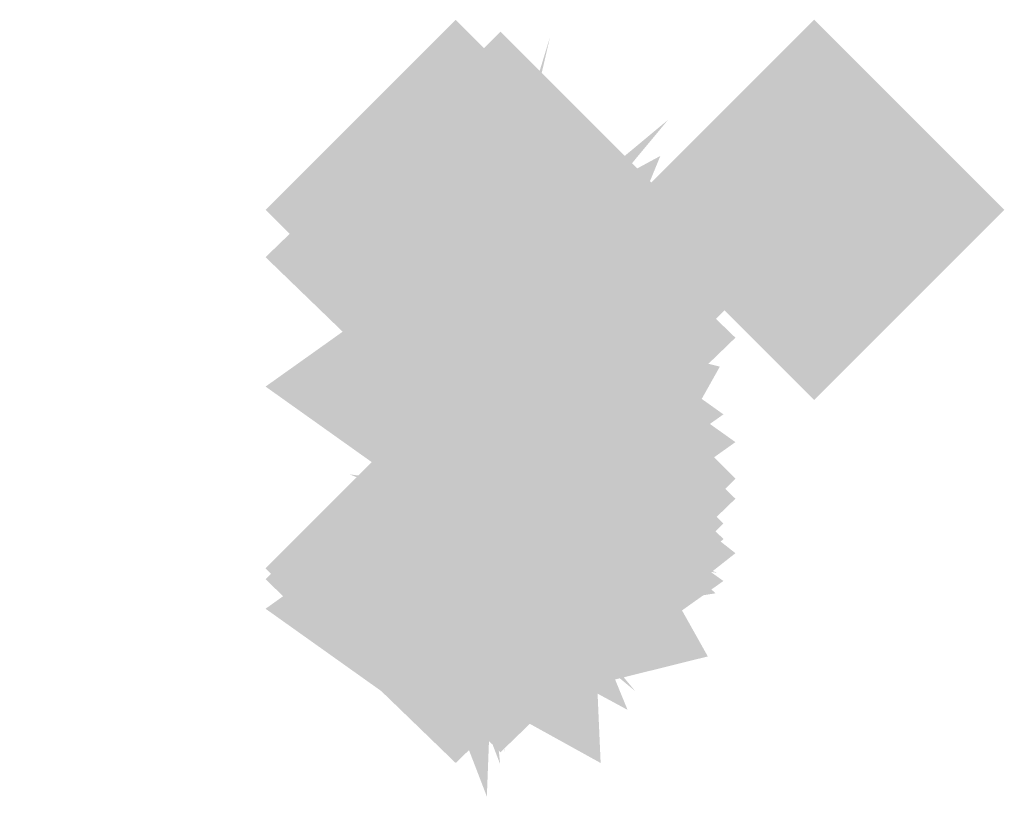
# Model space of a CAD drawing. Extents: x -73 to 73, y -21 to 21.
# Drawn here: x 49 to 50, y -19 to -19 of the extents above; entities that cross this region are included whole.
import ezdxf

# ---------------------------------------------------------------- set-up
doc = ezdxf.new("R2010")
doc.units = 0
doc.layers.add('3D-GHOST', color=7, linetype='CONTINUOUS')

msp = doc.modelspace()

# ---------------------------------------------------------------- linework, layer by layer
at = {"layer": '3D-GHOST'}
for points in [[(49.60302, -19.04898, 30.51439), (49.49697, -18.94293, 30.51439), (49.49697, -19.15503, 30.51439), (49.39092, -19.04898, 30.51439)], [(49.60302, -19.04898, 16.4), (49.49697, -18.94293, 16.4), (49.49697, -19.15503, 16.4), (49.39092, -19.04898, 16.4)], [(49.60302, -19.04898, 61.51439), (49.49697, -18.94293, 61.51439), (49.49697, -19.15503, 61.51439), (49.39092, -19.04898, 61.51439)], [(49.60302, -19.04898, 47.4), (49.49697, -18.94293, 47.4), (49.49697, -19.15503, 47.4), (49.39092, -19.04898, 47.4)], [(49.62802, -19.05568, 30.51526), (49.52197, -18.94963, 30.51526), (49.52197, -19.16173, 30.51526), (49.41593, -19.05568, 30.51526)], [(49.62802, -19.05568, 16.4), (49.52197, -18.94963, 16.4), (49.52197, -19.16173, 16.4), (49.41593, -19.05568, 16.4)], [(49.62802, -19.05568, 61.51526), (49.52197, -18.94963, 61.51526), (49.52197, -19.16173, 61.51526), (49.41593, -19.05568, 61.51526)], [(49.62802, -19.05568, 47.4), (49.52197, -18.94963, 47.4), (49.52197, -19.16173, 47.4), (49.41593, -19.05568, 47.4)], [(49.64633, -19.07398, 30.51765), (49.54028, -18.96793, 30.51765), (49.54028, -19.18003, 30.51765), (49.43423, -19.07398, 30.51765)], [(49.64633, -19.07398, 16.4), (49.54028, -18.96793, 16.4), (49.54028, -19.18003, 16.4), (49.43423, -19.07398, 16.4)], [(49.64633, -19.07398, 61.51765), (49.54028, -18.96793, 61.51765), (49.54028, -19.18003, 61.51765), (49.43423, -19.07398, 61.51765)], [(49.64633, -19.07398, 47.4), (49.54028, -18.96793, 47.4), (49.54028, -19.18003, 47.4), (49.43423, -19.07398, 47.4)], [(49.65302, -19.09898, 30.52092), (49.54697, -18.99293, 30.52092), (49.54697, -19.20503, 30.52092), (49.44092, -19.09898, 30.52092)], [(49.65302, -19.09898, 16.4), (49.54697, -18.99293, 16.4), (49.54697, -19.20503, 16.4), (49.44092, -19.09898, 16.4)], [(49.65302, -19.09898, 61.52092), (49.54697, -18.99293, 61.52092), (49.54697, -19.20503, 61.52092), (49.44092, -19.09898, 61.52092)], [(49.65302, -19.09898, 47.4), (49.54697, -18.99293, 47.4), (49.54697, -19.20503, 47.4), (49.44092, -19.09898, 47.4)], [(49.65302, -19.19898, 30.53398), (49.54697, -19.09293, 30.53398), (49.54697, -19.30503, 30.53398), (49.44092, -19.19898, 30.53398)], [(49.65302, -19.19898, 16.4), (49.54697, -19.09293, 16.4), (49.54697, -19.30503, 16.4), (49.44092, -19.19898, 16.4)], [(49.65302, -19.19898, 61.53398), (49.54697, -19.09293, 61.53398), (49.54697, -19.30503, 61.53398), (49.44092, -19.19898, 61.53398)], [(49.65302, -19.19898, 47.4), (49.54697, -19.09293, 47.4), (49.54697, -19.30503, 47.4), (49.44092, -19.19898, 47.4)], [(49.64633, -19.22398, 30.53725), (49.54028, -19.11793, 30.53725), (49.54028, -19.33003, 30.53725), (49.43423, -19.22398, 30.53725)], [(49.64633, -19.22398, 16.4), (49.54028, -19.11793, 16.4), (49.54028, -19.33003, 16.4), (49.43423, -19.22398, 16.4)], [(49.64633, -19.22398, 61.53725), (49.54028, -19.11793, 61.53725), (49.54028, -19.33003, 61.53725), (49.43423, -19.22398, 61.53725)], [(49.64633, -19.22398, 47.4), (49.54028, -19.11793, 47.4), (49.54028, -19.33003, 47.4), (49.43423, -19.22398, 47.4)], [(49.62802, -19.24228, 30.53964), (49.52197, -19.13623, 30.53964), (49.52197, -19.34833, 30.53964), (49.41593, -19.24228, 30.53964)], [(49.62802, -19.24228, 16.4), (49.52197, -19.13623, 16.4), (49.52197, -19.34833, 16.4), (49.41593, -19.24228, 16.4)], [(49.62802, -19.24228, 61.53964), (49.52197, -19.13623, 61.53964), (49.52197, -19.34833, 61.53964), (49.41593, -19.24228, 61.53964)], [(49.62802, -19.24228, 47.4), (49.52197, -19.13623, 47.4), (49.52197, -19.34833, 47.4), (49.41593, -19.24228, 47.4)], [(49.60302, -19.24898, 30.54051), (49.49697, -19.14293, 30.54051), (49.49697, -19.35503, 30.54051), (49.39092, -19.24898, 30.54051)], [(49.60302, -19.24898, 16.4), (49.49697, -19.14293, 16.4), (49.49697, -19.35503, 16.4), (49.39092, -19.24898, 16.4)], [(49.60302, -19.24898, 61.54051), (49.49697, -19.14293, 61.54051), (49.49697, -19.35503, 61.54051), (49.39092, -19.24898, 61.54051)], [(49.60302, -19.24898, 47.4), (49.49697, -19.14293, 47.4), (49.49697, -19.35503, 47.4), (49.39092, -19.24898, 47.4)]]:
    msp.add_trace(points, dxfattribs=at)
at = {"layer": '3D-GHOST', "extrusion": (-1, 0, 0)}
for points in [[(19.15503, 30.8, -49.49697), (19.04898, 30.90605, -49.49697), (19.04898, 30.69395, -49.49697), (18.94293, 30.8, -49.49697)], [(19.15503, 30.51439, -49.49697), (19.04898, 30.62044, -49.49697), (19.04898, 30.40834, -49.49697), (18.94293, 30.51439, -49.49697)], [(19.15503, 61.8, -49.49697), (19.04898, 61.90605, -49.49697), (19.04898, 61.69395, -49.49697), (18.94293, 61.8, -49.49697)], [(19.15503, 47.68561, -49.49697), (19.04898, 47.79166, -49.49697), (19.04898, 47.57956, -49.49697), (18.94293, 47.68561, -49.49697)], [(19.15503, 41.25, -49.69697), (19.04898, 41.35605, -49.69697), (19.04898, 41.14395, -49.69697), (18.94293, 41.25, -49.69697)], [(19.15503, 10.25, -49.69697), (19.04898, 10.35605, -49.69697), (19.04898, 10.14395, -49.69697), (18.94293, 10.25, -49.69697)], [(19.18142, 16.78491, -49.49697), (19.07537, 16.89096, -49.49697), (19.07537, 16.67886, -49.49697), (18.96932, 16.78491, -49.49697)], [(19.18142, 47.78491, -49.49697), (19.07537, 47.89096, -49.49697), (19.07537, 47.67886, -49.49697), (18.96932, 47.78491, -49.49697)], [(19.25363, 16.858, -49.49697), (19.14758, 16.96405, -49.49697), (19.14758, 16.75195, -49.49697), (19.04153, 16.858, -49.49697)], [(19.25363, 61.342, -49.49697), (19.14758, 61.44805, -49.49697), (19.14758, 61.23595, -49.49697), (19.04153, 61.342, -49.49697)], [(19.25363, 47.858, -49.49697), (19.14758, 47.96405, -49.49697), (19.14758, 47.75195, -49.49697), (19.04153, 47.858, -49.49697)], [(19.35503, 16.4, -49.49697), (19.24898, 16.50605, -49.49697), (19.24898, 16.29395, -49.49697), (19.14293, 16.4, -49.49697)], [(19.35503, 47.4, -49.49697), (19.24898, 47.50605, -49.49697), (19.24898, 47.29395, -49.49697), (19.14293, 47.4, -49.49697)]]:
    msp.add_trace(points, dxfattribs=at)
at = {"layer": '3D-GHOST', "extrusion": (-1, 0, 2.36848e-15)}
for points in [[(19.15503, 16.68561, -49.49697), (19.04898, 16.79166, -49.49697), (19.04898, 16.57956, -49.49697), (18.94293, 16.68561, -49.49697)], [(19.25363, 30.342, -49.49697), (19.14758, 30.44805, -49.49697), (19.14758, 30.23595, -49.49697), (19.04153, 30.342, -49.49697)]]:
    msp.add_trace(points, dxfattribs=at)
at = {"layer": '3D-GHOST', "extrusion": (-1, 0, -4.73695e-15)}
msp.add_trace([(19.15503, 61.51439, -49.49698), (19.04898, 61.62044, -49.49698), (19.04898, 61.40834, -49.49698), (18.94293, 61.51439, -49.49698)], dxfattribs=at)
at = {"layer": '3D-GHOST', "extrusion": (0, 0, -1)}
for points in [[(-49.59092, -19.04898, -67.75), (-49.69697, -18.94293, -67.75), (-49.69697, -19.15503, -67.75), (-49.80302, -19.04898, -67.75)], [(-49.59092, -19.04898, -36.75), (-49.69697, -18.94293, -36.75), (-49.69697, -19.15503, -36.75), (-49.80302, -19.04898, -36.75)]]:
    msp.add_trace(points, dxfattribs=at)
at = {"layer": '3D-GHOST', "extrusion": (0, -0.256856, 0.96645)}
for points in [[(49.60302, -14.12407, 21.01865), (49.49697, -14.01802, 21.01865), (49.49697, -14.23012, 21.01865), (49.39092, -14.12407, 21.01865)], [(49.60302, -6.16153, 50.97859), (49.49697, -6.05548, 50.97859), (49.49697, -6.26758, 50.97859), (49.39092, -6.16153, 50.97859)], [(49.62802, -14.13077, 21.01953), (49.52197, -14.02472, 21.01953), (49.52197, -14.23682, 21.01953), (49.41593, -14.13077, 21.01953)], [(49.62802, -6.16822, 50.97947), (49.52197, -6.06217, 50.97947), (49.52197, -6.27427, 50.97947), (49.41593, -6.16822, 50.97947)], [(49.64633, -14.14907, 21.02192), (49.54028, -14.04302, 21.02192), (49.54028, -14.25512, 21.02192), (49.43423, -14.14907, 21.02192)], [(49.64633, -6.18653, 50.98186), (49.54028, -6.08048, 50.98186), (49.54028, -6.29258, 50.98186), (49.43423, -6.18653, 50.98186)], [(49.65302, -14.17407, 21.02519), (49.54697, -14.06802, 21.02519), (49.54697, -14.28012, 21.02519), (49.44092, -14.17407, 21.02519)], [(49.65302, -6.21153, 50.98512), (49.54697, -6.10548, 50.98512), (49.54697, -6.31758, 50.98512), (49.44092, -6.21153, 50.98512)], [(49.65302, -14.27407, 21.03825), (49.54697, -14.16802, 21.03825), (49.54697, -14.38012, 21.03825), (49.44092, -14.27407, 21.03825)], [(49.65302, -6.31153, 50.99818), (49.54697, -6.20548, 50.99818), (49.54697, -6.41758, 50.99818), (49.44092, -6.31153, 50.99818)], [(49.64633, -14.29907, 21.04151), (49.54028, -14.19302, 21.04151), (49.54028, -14.40512, 21.04151), (49.43423, -14.29907, 21.04151)], [(49.64633, -6.33653, 51.00145), (49.54028, -6.23048, 51.00145), (49.54028, -6.44258, 51.00145), (49.43423, -6.33653, 51.00145)], [(49.62802, -14.31738, 21.0439), (49.52197, -14.21133, 21.0439), (49.52197, -14.42343, 21.0439), (49.41593, -14.31738, 21.0439)], [(49.62802, -6.35483, 51.00384), (49.52197, -6.24878, 51.00384), (49.52197, -6.46088, 51.00384), (49.41593, -6.35483, 51.00384)], [(49.60302, -14.32407, 21.04478), (49.49697, -14.21802, 21.04478), (49.49697, -14.43012, 21.04478), (49.39092, -14.32407, 21.04478)], [(49.60302, -6.36153, 51.00472), (49.49697, -6.25548, 51.00472), (49.49697, -6.46758, 51.00472), (49.39092, -6.36153, 51.00472)]]:
    msp.add_trace(points, dxfattribs=at)
at = {"layer": '3D-GHOST', "extrusion": (0.965926, -0.258819, 0)}
for points in [[(-5.48309, 16.4, 52.74065), (-5.58914, 16.50605, 52.74065), (-5.58914, 16.29395, 52.74065), (-5.69519, 16.4, 52.74065)], [(-5.48309, 47.4, 52.74065), (-5.58914, 47.50605, 52.74065), (-5.58914, 47.29395, 52.74065), (-5.69519, 47.4, 52.74065)]]:
    msp.add_trace(points, dxfattribs=at)
at = {"layer": '3D-GHOST', "extrusion": (-0.965926, 0.258819, 0)}
for points in [[(5.69519, 30.8, -52.76653), (5.58914, 30.90605, -52.76653), (5.58914, 30.69395, -52.76653), (5.48309, 30.8, -52.76653)], [(5.69519, 61.8, -52.76653), (5.58914, 61.90605, -52.76653), (5.58914, 61.69395, -52.76653), (5.48309, 61.8, -52.76653)]]:
    msp.add_trace(points, dxfattribs=at)
at = {"layer": '3D-GHOST', "extrusion": (-0.965374, 0.258671, -0.033787)}
for points in [[(5.69519, 28.71499, -53.76743), (5.58914, 28.82104, -53.76743), (5.58914, 28.60894, -53.76743), (5.48309, 28.71499, -53.76743)], [(5.69519, 59.69729, -54.81485), (5.58914, 59.80334, -54.81485), (5.58914, 59.59124, -54.81485), (5.48309, 59.69729, -54.81485)]]:
    msp.add_trace(points, dxfattribs=at)
at = {"layer": '3D-GHOST', "extrusion": (-0.965374, 0.258671, 0.033787)}
for points in [[(5.69519, 18.45806, -52.17266), (5.58914, 18.56411, -52.17266), (5.58914, 18.35201, -52.17266), (5.48309, 18.45806, -52.17266)], [(5.69519, 49.44036, -51.12525), (5.58914, 49.54641, -51.12525), (5.58914, 49.33431, -51.12525), (5.48309, 49.44036, -51.12525)]]:
    msp.add_trace(points, dxfattribs=at)
at = {"layer": '3D-GHOST', "extrusion": (-1, -4.73695e-15, 2.36848e-15)}
msp.add_trace([(19.18142, 30.41509, -49.49697), (19.07537, 30.52114, -49.49697), (19.07537, 30.30904, -49.49697), (18.96932, 30.41509, -49.49697)], dxfattribs=at)
at = {"layer": '3D-GHOST', "extrusion": (-1, -4.73695e-15, 4.73695e-15)}
msp.add_trace([(19.18142, 61.41509, -49.49697), (19.07537, 61.52114, -49.49697), (19.07537, 61.30904, -49.49697), (18.96932, 61.41509, -49.49697)], dxfattribs=at)
at = {"layer": '3D-GHOST', "extrusion": (0, 0.256856, 0.96645)}
for points in [[(-49.39092, 26.2477, 24.49502), (-49.49697, 26.35375, 24.49502), (-49.49697, 26.14165, 24.49502), (-49.60302, 26.2477, 24.49502)], [(-49.39092, 34.21024, 54.45496), (-49.49697, 34.31629, 54.45496), (-49.49697, 34.10419, 54.45496), (-49.60302, 34.21024, 54.45496)], [(-49.41593, 26.25439, 24.4968), (-49.52197, 26.36044, 24.4968), (-49.52197, 26.14834, 24.4968), (-49.62802, 26.25439, 24.4968)], [(-49.41593, 34.21694, 54.45674), (-49.52197, 34.32299, 54.45674), (-49.52197, 34.11089, 54.45674), (-49.62802, 34.21694, 54.45674)], [(-49.43423, 26.2727, 24.50167), (-49.54028, 26.37875, 24.50167), (-49.54028, 26.16665, 24.50167), (-49.64633, 26.2727, 24.50167)], [(-49.43423, 34.23524, 54.4616), (-49.54028, 34.34129, 54.4616), (-49.54028, 34.12919, 54.4616), (-49.64633, 34.23524, 54.4616)], [(-49.44092, 26.2977, 24.50831), (-49.54697, 26.40375, 24.50831), (-49.54697, 26.19165, 24.50831), (-49.65302, 26.2977, 24.50831)], [(-49.44092, 34.26024, 54.46825), (-49.54697, 34.36629, 54.46825), (-49.54697, 34.15419, 54.46825), (-49.65302, 34.26024, 54.46825)], [(-49.44092, 26.3977, 24.53489), (-49.54697, 26.50375, 24.53489), (-49.54697, 26.29165, 24.53489), (-49.65302, 26.3977, 24.53489)], [(-49.44092, 34.36024, 54.49483), (-49.54697, 34.46629, 54.49483), (-49.54697, 34.25419, 54.49483), (-49.65302, 34.36024, 54.49483)], [(-49.43423, 26.4227, 24.54153), (-49.54028, 26.52875, 24.54153), (-49.54028, 26.31665, 24.54153), (-49.64633, 26.4227, 24.54153)], [(-49.43423, 34.38524, 54.50147), (-49.54028, 34.49129, 54.50147), (-49.54028, 34.27919, 54.50147), (-49.64633, 34.38524, 54.50147)], [(-49.41593, 26.441, 24.5464), (-49.52197, 26.54705, 24.5464), (-49.52197, 26.33495, 24.5464), (-49.62802, 26.441, 24.5464)], [(-49.41593, 34.40355, 54.50633), (-49.52197, 34.5096, 54.50633), (-49.52197, 34.2975, 54.50633), (-49.62802, 34.40355, 54.50633)], [(-49.39092, 26.4477, 24.54818), (-49.49697, 26.55375, 24.54818), (-49.49697, 26.34165, 24.54818), (-49.60302, 26.4477, 24.54818)], [(-49.39092, 34.41024, 54.50811), (-49.49697, 34.51629, 54.50811), (-49.49697, 34.30419, 54.50811), (-49.60302, 34.41024, 54.50811)]]:
    msp.add_trace(points, dxfattribs=at)
at = {"layer": '3D-GHOST', "extrusion": (0.707107, -0.707107, 0)}
for points in [[(21.64897, 16.4, 48.49172), (21.54292, 16.50605, 48.49172), (21.54292, 16.29395, 48.49172), (21.43687, 16.4, 48.49172)], [(21.64897, 47.4, 48.49172), (21.54292, 47.50605, 48.49172), (21.54292, 47.29395, 48.49172), (21.43687, 47.4, 48.49172)]]:
    msp.add_trace(points, dxfattribs=at)
at = {"layer": '3D-GHOST', "extrusion": (-0.963649, 0.231919, -0.132645)}
for points in [[(7.07025, 23.17101, -56.182), (6.9642, 23.27706, -56.182), (6.9642, 23.06496, -56.182), (6.85815, 23.17101, -56.182)], [(7.07025, 53.89708, -60.294), (6.9642, 54.00313, -60.294), (6.9642, 53.79103, -60.294), (6.85815, 53.89708, -60.294)]]:
    msp.add_trace(points, dxfattribs=at)
at = {"layer": '3D-GHOST', "extrusion": (-0.963649, 0.231919, 0.132645)}
for points in [[(7.07025, 23.61191, -49.92114), (6.9642, 23.71796, -49.92114), (6.9642, 23.50586, -49.92114), (6.85815, 23.61191, -49.92114)], [(7.07025, 54.33798, -45.80914), (6.9642, 54.44403, -45.80914), (6.9642, 54.23193, -45.80914), (6.85815, 54.33798, -45.80914)]]:
    msp.add_trace(points, dxfattribs=at)
at = {"layer": '3D-GHOST', "extrusion": (-0.707107, 0.707107, 0)}
for points in [[(-21.43687, 30.8, -48.51761), (-21.54292, 30.90605, -48.51761), (-21.54292, 30.69395, -48.51761), (-21.64897, 30.8, -48.51761)], [(-21.43687, 61.8, -48.51761), (-21.54292, 61.90605, -48.51761), (-21.54292, 61.69395, -48.51761), (-21.64897, 61.8, -48.51761)]]:
    msp.add_trace(points, dxfattribs=at)
at = {"layer": '3D-GHOST', "extrusion": (-0.70411, 0.70411, -0.09197)}
for points in [[(-21.43687, 25.92613, -51.1187), (-21.54292, 26.03218, -51.1187), (-21.54292, 25.82008, -51.1187), (-21.64897, 25.92613, -51.1187)], [(-21.43687, 56.79474, -53.96978), (-21.54292, 56.90079, -53.96978), (-21.54292, 56.68869, -53.96978), (-21.64897, 56.79474, -53.96978)]]:
    msp.add_trace(points, dxfattribs=at)
at = {"layer": '3D-GHOST', "extrusion": (-0.70411, 0.70411, 0.09197)}
for points in [[(-21.43687, 21.07382, -46.77769), (-21.54292, 21.17987, -46.77769), (-21.54292, 20.96777, -46.77769), (-21.64897, 21.07382, -46.77769)], [(-21.43687, 51.94244, -43.92661), (-21.54292, 52.04849, -43.92661), (-21.54292, 51.83639, -43.92661), (-21.64897, 51.94244, -43.92661)]]:
    msp.add_trace(points, dxfattribs=at)
at = {"layer": '3D-GHOST', "extrusion": (0, -0.702785, 0.711403)}
for points in [[(49.60302, -1.7741, 25.3467), (49.49697, -1.66805, 25.3467), (49.49697, -1.88015, 25.3467), (49.39092, -1.7741, 25.3467)], [(49.60302, 20.01223, 47.40019), (49.49697, 20.11828, 47.40019), (49.49697, 19.90618, 47.40019), (49.39092, 20.01223, 47.40019)], [(49.62802, -1.7808, 25.34849), (49.52197, -1.67475, 25.34849), (49.52197, -1.88685, 25.34849), (49.41593, -1.7808, 25.34849)], [(49.62802, 20.00553, 47.40197), (49.52197, 20.11158, 47.40197), (49.52197, 19.89948, 47.40197), (49.41593, 20.00553, 47.40197)], [(49.64633, -1.7991, 25.35335), (49.54028, -1.69305, 25.35335), (49.54028, -1.90515, 25.35335), (49.43423, -1.7991, 25.35335)], [(49.64633, 19.98723, 47.40683), (49.54028, 20.09328, 47.40683), (49.54028, 19.88118, 47.40683), (49.43423, 19.98723, 47.40683)], [(49.65302, -1.8241, 25.35999), (49.54697, -1.71805, 25.35999), (49.54697, -1.93015, 25.35999), (49.44092, -1.8241, 25.35999)], [(49.65302, 19.96223, 47.41348), (49.54697, 20.06828, 47.41348), (49.54697, 19.85618, 47.41348), (49.44092, 19.96223, 47.41348)], [(49.65302, -1.9241, 25.38657), (49.54697, -1.81805, 25.38657), (49.54697, -2.03015, 25.38657), (49.44092, -1.9241, 25.38657)], [(49.65302, 19.86223, 47.44005), (49.54697, 19.96828, 47.44005), (49.54697, 19.75618, 47.44005), (49.44092, 19.86223, 47.44005)], [(49.64633, -1.9491, 25.39322), (49.54028, -1.84305, 25.39322), (49.54028, -2.05515, 25.39322), (49.43423, -1.9491, 25.39322)], [(49.64633, 19.83723, 47.4467), (49.54028, 19.94328, 47.4467), (49.54028, 19.73118, 47.4467), (49.43423, 19.83723, 47.4467)], [(49.62802, -1.9674, 25.39808), (49.52197, -1.86135, 25.39808), (49.52197, -2.07345, 25.39808), (49.41593, -1.9674, 25.39808)], [(49.62802, 19.81892, 47.45156), (49.52197, 19.92497, 47.45156), (49.52197, 19.71287, 47.45156), (49.41593, 19.81892, 47.45156)], [(49.60302, -1.9741, 25.39986), (49.49697, -1.86805, 25.39986), (49.49697, -2.08015, 25.39986), (49.39092, -1.9741, 25.39986)], [(49.60302, 19.81223, 47.45334), (49.49697, 19.91828, 47.45334), (49.49697, 19.70618, 47.45334), (49.39092, 19.81223, 47.45334)]]:
    msp.add_trace(points, dxfattribs=at)
at = {"layer": '3D-GHOST', "extrusion": (-0.694941, 0.624185, -0.357)}
for points in [[(-18.78953, 10.70931, -57.21095), (-18.89558, 10.81536, -57.21095), (-18.89558, 10.60326, -57.21095), (-19.00163, 10.70931, -57.21095)], [(-18.78953, 39.66654, -68.27796), (-18.89558, 39.77259, -68.27796), (-18.89558, 39.56049, -68.27796), (-19.00163, 39.66654, -68.27796)]]:
    msp.add_trace(points, dxfattribs=at)
at = {"layer": '3D-GHOST', "extrusion": (-0.694941, 0.624185, 0.357)}
for points in [[(-18.78953, 33.38041, -40.36054), (-18.89558, 33.48646, -40.36054), (-18.89558, 33.27436, -40.36054), (-19.00163, 33.38041, -40.36054)], [(-18.78953, 62.33765, -29.29353), (-18.89558, 62.4437, -29.29353), (-18.89558, 62.2316, -29.29353), (-19.00163, 62.33765, -29.29353)]]:
    msp.add_trace(points, dxfattribs=at)
at = {"layer": '3D-GHOST', "extrusion": (0.258819, -0.965926, 0)}
for points in [[(43.02157, 16.4, 31.24602), (42.91552, 16.50605, 31.24602), (42.91552, 16.29395, 31.24602), (42.80947, 16.4, 31.24602)], [(43.02157, 47.4, 31.24602), (42.91552, 47.50605, 31.24602), (42.91552, 47.29395, 31.24602), (42.80947, 47.4, 31.24602)]]:
    msp.add_trace(points, dxfattribs=at)
at = {"layer": '3D-GHOST', "extrusion": (-0.965374, 0.160274, -0.205827)}
for points in [[(10.88841, 18.99663, -57.12306), (10.78236, 19.10268, -57.12306), (10.78236, 18.89058, -57.12306), (10.67631, 18.99663, -57.12306)], [(10.88841, 49.33287, -63.50369), (10.78236, 49.43892, -63.50369), (10.78236, 49.22682, -63.50369), (10.67631, 49.33287, -63.50369)]]:
    msp.add_trace(points, dxfattribs=at)
at = {"layer": '3D-GHOST', "extrusion": (-0.965374, 0.160274, 0.205827)}
for points in [[(10.88841, 27.19275, -47.40804), (10.78236, 27.2988, -47.40804), (10.78236, 27.0867, -47.40804), (10.67631, 27.19275, -47.40804)], [(10.88841, 57.52899, -41.02741), (10.78236, 57.63504, -41.02741), (10.78236, 57.42294, -41.02741), (10.67631, 57.52899, -41.02741)]]:
    msp.add_trace(points, dxfattribs=at)
at = {"layer": '3D-GHOST', "extrusion": (0, -1, 0)}
for points in [[(49.46586, 62.31423, 19.04898), (49.35981, 62.42028, 19.04898), (49.35981, 62.20818, 19.04898), (49.25376, 62.31423, 19.04898)], [(49.46586, 46.88577, 19.04898), (49.35981, 46.99182, 19.04898), (49.35981, 46.77972, 19.04898), (49.25376, 46.88577, 19.04898)], [(49.46586, 31.31423, 19.04898), (49.35981, 31.42028, 19.04898), (49.35981, 31.20818, 19.04898), (49.25376, 31.31423, 19.04898)], [(49.46586, 15.88577, 19.04898), (49.35981, 15.99182, 19.04898), (49.35981, 15.77972, 19.04898), (49.25376, 15.88577, 19.04898)], [(49.60478, 62.07362, 19.04898), (49.49873, 62.17967, 19.04898), (49.49873, 61.96757, 19.04898), (49.39268, 62.07362, 19.04898)], [(49.60478, 47.12638, 19.04898), (49.49873, 47.23243, 19.04898), (49.49873, 47.02033, 19.04898), (49.39268, 47.12638, 19.04898)], [(49.60478, 31.07362, 19.04898), (49.49873, 31.17967, 19.04898), (49.49873, 30.96757, 19.04898), (49.39268, 31.07362, 19.04898)], [(49.60478, 16.12638, 19.04898), (49.49873, 16.23243, 19.04898), (49.49873, 16.02033, 19.04898), (49.39268, 16.12638, 19.04898)], [(49.65302, 61.8, 19.04898), (49.54697, 61.90605, 19.04898), (49.54697, 61.69395, 19.04898), (49.44092, 61.8, 19.04898)], [(49.65302, 47.4, 19.04898), (49.54697, 47.50605, 19.04898), (49.54697, 47.29395, 19.04898), (49.44092, 47.4, 19.04898)], [(49.65302, 30.8, 19.04898), (49.54697, 30.90605, 19.04898), (49.54697, 30.69395, 19.04898), (49.44092, 30.8, 19.04898)], [(49.65302, 16.4, 19.04898), (49.54697, 16.50605, 19.04898), (49.54697, 16.29395, 19.04898), (49.44092, 16.4, 19.04898)], [(49.65302, 16.4, 19.09898), (49.54697, 16.50605, 19.09898), (49.54697, 16.29395, 19.09898), (49.44092, 16.4, 19.09898)], [(49.65302, 47.4, 19.09898), (49.54697, 47.50605, 19.09898), (49.54697, 47.29395, 19.09898), (49.44092, 47.4, 19.09898)]]:
    msp.add_trace(points, dxfattribs=at)
at = {"layer": '3D-GHOST', "extrusion": (0, 1, 0)}
for points in [[(-49.59092, 67.75, -19.04898), (-49.69697, 67.85605, -19.04898), (-49.69697, 67.64395, -19.04898), (-49.80302, 67.75, -19.04898)], [(-49.59092, 41.25, -19.04898), (-49.69697, 41.35605, -19.04898), (-49.69697, 41.14395, -19.04898), (-49.80302, 41.25, -19.04898)], [(-49.59092, 36.75, -19.04898), (-49.69697, 36.85605, -19.04898), (-49.69697, 36.64395, -19.04898), (-49.80302, 36.75, -19.04898)], [(-49.59092, 10.25, -19.04898), (-49.69697, 10.35605, -19.04898), (-49.69697, 10.14395, -19.04898), (-49.80302, 10.25, -19.04898)], [(-49.44092, 30.8, -19.19898), (-49.54697, 30.90605, -19.19898), (-49.54697, 30.69395, -19.19898), (-49.65302, 30.8, -19.19898)], [(-49.44092, 61.8, -19.19898), (-49.54697, 61.90605, -19.19898), (-49.54697, 61.69395, -19.19898), (-49.65302, 61.8, -19.19898)]]:
    msp.add_trace(points, dxfattribs=at)
at = {"layer": '3D-GHOST', "extrusion": (0, 0.702785, 0.711403)}
for points in [[(-49.39092, 34.94553, 8.12876), (-49.49697, 35.05158, 8.12876), (-49.49697, 34.83948, 8.12876), (-49.60302, 34.94553, 8.12876)], [(-49.39092, 56.73185, 30.18224), (-49.49697, 56.8379, 30.18224), (-49.49697, 56.6258, 30.18224), (-49.60302, 56.73185, 30.18224)], [(-49.41593, 34.95223, 8.12964), (-49.52197, 35.05828, 8.12964), (-49.52197, 34.84618, 8.12964), (-49.62802, 34.95223, 8.12964)], [(-49.41593, 56.73855, 30.18312), (-49.52197, 56.8446, 30.18312), (-49.52197, 56.6325, 30.18312), (-49.62802, 56.73855, 30.18312)], [(-49.43423, 34.97053, 8.13203), (-49.54028, 35.07658, 8.13203), (-49.54028, 34.86448, 8.13203), (-49.64633, 34.97053, 8.13203)], [(-49.43423, 56.75685, 30.18551), (-49.54028, 56.8629, 30.18551), (-49.54028, 56.6508, 30.18551), (-49.64633, 56.75685, 30.18551)], [(-49.44092, 34.99553, 8.13529), (-49.54697, 35.10158, 8.13529), (-49.54697, 34.88948, 8.13529), (-49.65302, 34.99553, 8.13529)], [(-49.44092, 56.78185, 30.18878), (-49.54697, 56.8879, 30.18878), (-49.54697, 56.6758, 30.18878), (-49.65302, 56.78185, 30.18878)], [(-49.44092, 35.09553, 8.14835), (-49.54697, 35.20158, 8.14835), (-49.54697, 34.98948, 8.14835), (-49.65302, 35.09553, 8.14835)], [(-49.44092, 56.88185, 30.20184), (-49.54697, 56.9879, 30.20184), (-49.54697, 56.7758, 30.20184), (-49.65302, 56.88185, 30.20184)], [(-49.43423, 35.12053, 8.15162), (-49.54028, 35.22658, 8.15162), (-49.54028, 35.01448, 8.15162), (-49.64633, 35.12053, 8.15162)], [(-49.43423, 56.90685, 30.2051), (-49.54028, 57.0129, 30.2051), (-49.54028, 56.8008, 30.2051), (-49.64633, 56.90685, 30.2051)], [(-49.39092, 35.14553, 8.15488), (-49.49697, 35.25158, 8.15488), (-49.49697, 35.03948, 8.15488), (-49.60302, 35.14553, 8.15488)], [(-49.39092, 56.93185, 30.20837), (-49.49697, 57.0379, 30.20837), (-49.49697, 56.8258, 30.20837), (-49.60302, 56.93185, 30.20837)], [(-49.41593, 35.13883, 8.15401), (-49.52197, 35.24488, 8.15401), (-49.52197, 35.03278, 8.15401), (-49.62802, 35.13883, 8.15401)], [(-49.41593, 56.92515, 30.20749), (-49.52197, 57.0312, 30.20749), (-49.52197, 56.8191, 30.20749), (-49.62802, 56.92515, 30.20749)]]:
    msp.add_trace(points, dxfattribs=at)
at = {"layer": '3D-GHOST', "extrusion": (-0.258819, 0.965926, 0)}
for points in [[(-42.80947, 30.8, -31.2719), (-42.91552, 30.90605, -31.2719), (-42.91552, 30.69395, -31.2719), (-43.02157, 30.8, -31.2719)], [(-42.80947, 61.8, -31.2719), (-42.91552, 61.90605, -31.2719), (-42.91552, 61.69395, -31.2719), (-43.02157, 61.8, -31.2719)]]:
    msp.add_trace(points, dxfattribs=at)
at = {"layer": '3D-GHOST', "extrusion": (-0.256783, 0.958328, -0.125176)}
for points in [[(-42.80947, 26.36636, -34.84643), (-42.91552, 26.47241, -34.84643), (-42.91552, 26.26031, -34.84643), (-43.02157, 26.36636, -34.84643)], [(-42.80947, 57.12253, -38.72689), (-42.91552, 57.22858, -38.72689), (-42.91552, 57.01648, -38.72689), (-43.02157, 57.12253, -38.72689)]]:
    msp.add_trace(points, dxfattribs=at)
at = {"layer": '3D-GHOST', "extrusion": (-0.256783, 0.958328, 0.125176)}
for points in [[(-42.80947, 20.46239, -28.93811), (-42.91552, 20.56844, -28.93811), (-42.91552, 20.35634, -28.93811), (-43.02157, 20.46239, -28.93811)], [(-42.80947, 51.21856, -25.05764), (-42.91552, 51.32461, -25.05764), (-42.91552, 51.11251, -25.05764), (-43.02157, 51.21856, -25.05764)]]:
    msp.add_trace(points, dxfattribs=at)
at = {"layer": '3D-GHOST', "extrusion": (-0.25069, 0.84033, -0.480624)}
for points in [[(-41.90722, 11.08055, -43.11885), (-42.01327, 11.1866, -43.11885), (-42.01327, 10.9745, -43.11885), (-42.11932, 11.08055, -43.11885)], [(-41.90722, 38.26529, -58.01819), (-42.01327, 38.37134, -58.01819), (-42.01327, 38.15924, -58.01819), (-42.11932, 38.26529, -58.01819)]]:
    msp.add_trace(points, dxfattribs=at)
at = {"layer": '3D-GHOST', "extrusion": (-0.25069, 0.84033, 0.480624)}
for points in [[(-41.90722, 30.3104, -20.43341), (-42.01327, 30.41645, -20.43341), (-42.01327, 30.20435, -20.43341), (-42.11932, 30.3104, -20.43341)], [(-41.90722, 57.49513, -5.53408), (-42.01327, 57.60118, -5.53408), (-42.01327, 57.38908, -5.53408), (-42.11932, 57.49513, -5.53408)]]:
    msp.add_trace(points, dxfattribs=at)
at = {"layer": '3D-GHOST', "extrusion": (-0.70411, 0.43627, -0.560266)}
for points in [[(-9.69706, -4.0995, -60.2528), (-9.80311, -3.99345, -60.2528), (-9.80311, -4.20555, -60.2528), (-9.90916, -4.0995, -60.2528)], [(-9.69706, 21.5782, -77.62103), (-9.80311, 21.68425, -77.62103), (-9.80311, 21.47215, -77.62103), (-9.90916, 21.5782, -77.62103)]]:
    msp.add_trace(points, dxfattribs=at)
at = {"layer": '3D-GHOST', "extrusion": (-0.70411, 0.43627, 0.560266)}
for points in [[(-9.69706, 43.19588, -33.80826), (-9.80311, 43.30193, -33.80826), (-9.80311, 43.08983, -33.80826), (-9.90916, 43.19588, -33.80826)], [(-9.69706, 68.87358, -16.44003), (-9.80311, 68.97963, -16.44003), (-9.80311, 68.76753, -16.44003), (-9.90916, 68.87358, -16.44003)]]:
    msp.add_trace(points, dxfattribs=at)
at = {"layer": '3D-GHOST', "extrusion": (0, -0.861934, 0.50702)}
for points in [[(49.60302, 31.54224, 40.76892), (49.49697, 31.64829, 40.76892), (49.49697, 31.43619, 40.76892), (49.39092, 31.54224, 40.76892)], [(49.60302, 4.82228, 25.0513), (49.49697, 4.92833, 25.0513), (49.49697, 4.71623, 25.0513), (49.39092, 4.82228, 25.0513)], [(49.62802, 4.81558, 25.05217), (49.52197, 4.92163, 25.05217), (49.52197, 4.70953, 25.05217), (49.41593, 4.81558, 25.05217)], [(49.62802, 31.53554, 40.76979), (49.52197, 31.64159, 40.76979), (49.52197, 31.42949, 40.76979), (49.41593, 31.53554, 40.76979)], [(49.64633, 4.79728, 25.05456), (49.54028, 4.90333, 25.05456), (49.54028, 4.69123, 25.05456), (49.43423, 4.79728, 25.05456)], [(49.64633, 31.51724, 40.77219), (49.54028, 31.62329, 40.77219), (49.54028, 31.41119, 40.77219), (49.43423, 31.51724, 40.77219)], [(49.65302, 31.49224, 40.77545), (49.54697, 31.59829, 40.77545), (49.54697, 31.38619, 40.77545), (49.44092, 31.49224, 40.77545)], [(49.65302, 4.77228, 25.05783), (49.54697, 4.87833, 25.05783), (49.54697, 4.66623, 25.05783), (49.44092, 4.77228, 25.05783)], [(49.65302, 4.67228, 25.07089), (49.54697, 4.77833, 25.07089), (49.54697, 4.56623, 25.07089), (49.44092, 4.67228, 25.07089)], [(49.65302, 31.39224, 40.78851), (49.54697, 31.49829, 40.78851), (49.54697, 31.28619, 40.78851), (49.44092, 31.39224, 40.78851)], [(49.64633, 4.64728, 25.07415), (49.54028, 4.75333, 25.07415), (49.54028, 4.54123, 25.07415), (49.43423, 4.64728, 25.07415)], [(49.64633, 31.36724, 40.79178), (49.54028, 31.47329, 40.79178), (49.54028, 31.26119, 40.79178), (49.43423, 31.36724, 40.79178)], [(49.60302, 31.34224, 40.79504), (49.49697, 31.44829, 40.79504), (49.49697, 31.23619, 40.79504), (49.39092, 31.34224, 40.79504)], [(49.60302, 4.62228, 25.07742), (49.49697, 4.72833, 25.07742), (49.49697, 4.51623, 25.07742), (49.39092, 4.62228, 25.07742)], [(49.62802, 31.34894, 40.79417), (49.52197, 31.45499, 40.79417), (49.52197, 31.24289, 40.79417), (49.41593, 31.34894, 40.79417)], [(49.62802, 4.62898, 25.07654), (49.52197, 4.73503, 25.07654), (49.52197, 4.52293, 25.07654), (49.41593, 4.62898, 25.07654)]]:
    msp.add_trace(points, dxfattribs=at)
at = {"layer": '3D-GHOST', "extrusion": (-0.256783, 0.593785, -0.762549)}
for points in [[(-37.75821, -8.76494, -47.27839), (-37.86426, -8.65889, -47.27839), (-37.86426, -8.87099, -47.27839), (-37.97031, -8.76494, -47.27839)], [(-37.75821, 11.2899, -70.91741), (-37.86426, 11.39595, -70.91741), (-37.86426, 11.18385, -70.91741), (-37.97031, 11.2899, -70.91741)]]:
    msp.add_trace(points, dxfattribs=at)
at = {"layer": '3D-GHOST', "extrusion": (-0.256783, 0.593785, 0.762549)}
for points in [[(-37.75821, 39.30005, -11.28607), (-37.86426, 39.4061, -11.28607), (-37.86426, 39.194, -11.28607), (-37.97031, 39.30005, -11.28607)], [(-37.75821, 59.35489, 12.35295), (-37.86426, 59.46094, 12.35295), (-37.86426, 59.24884, 12.35295), (-37.97031, 59.35489, 12.35295)]]:
    msp.add_trace(points, dxfattribs=at)
at = {"layer": '3D-GHOST', "extrusion": (-0.965926, -0.258819, 0)}
for points in [[(31.5099, 16.4, -42.85429), (31.40385, 16.50605, -42.85429), (31.40385, 16.29395, -42.85429), (31.2978, 16.4, -42.85429)], [(31.5099, 47.4, -42.85429), (31.40385, 47.50605, -42.85429), (31.40385, 47.29395, -42.85429), (31.2978, 47.4, -42.85429)]]:
    msp.add_trace(points, dxfattribs=at)
at = {"layer": '3D-GHOST', "extrusion": (0.965926, 0.258819, 0)}
for points in [[(-31.2978, 30.8, 42.8284), (-31.40385, 30.90605, 42.8284), (-31.40385, 30.69395, 42.8284), (-31.5099, 30.8, 42.8284)], [(-31.2978, 61.8, 42.8284), (-31.40385, 61.90605, 42.8284), (-31.40385, 61.69395, 42.8284), (-31.5099, 61.8, 42.8284)]]:
    msp.add_trace(points, dxfattribs=at)
at = {"layer": '3D-GHOST', "extrusion": (0.965374, 0.258671, -0.033787)}
for points in [[(-31.2978, 31.97014, 41.77206), (-31.40385, 32.07619, 41.77206), (-31.40385, 31.86409, 41.77206), (-31.5099, 31.97014, 41.77206)], [(-31.2978, 62.95244, 40.72465), (-31.40385, 63.05849, 40.72465), (-31.40385, 62.84639, 40.72465), (-31.5099, 62.95244, 40.72465)]]:
    msp.add_trace(points, dxfattribs=at)
at = {"layer": '3D-GHOST', "extrusion": (0.965374, 0.258671, 0.033787)}
for points in [[(-31.2978, 15.20291, 43.36683), (-31.40385, 15.30896, 43.36683), (-31.40385, 15.09686, 43.36683), (-31.5099, 15.20291, 43.36683)], [(-31.2978, 46.18521, 44.41424), (-31.40385, 46.29126, 44.41424), (-31.40385, 46.07916, 44.41424), (-31.5099, 46.18521, 44.41424)]]:
    msp.add_trace(points, dxfattribs=at)
at = {"layer": '3D-GHOST', "extrusion": (-0.707107, -0.707107, 0)}
for points in [[(48.72972, 16.4, -21.43686), (48.62367, 16.50605, -21.43686), (48.62367, 16.29395, -21.43686), (48.51762, 16.4, -21.43686)], [(48.72972, 47.4, -21.43686), (48.62367, 47.50605, -21.43686), (48.62367, 47.29395, -21.43686), (48.51762, 47.4, -21.43686)]]:
    msp.add_trace(points, dxfattribs=at)
at = {"layer": '3D-GHOST', "extrusion": (0.963649, 0.231919, -0.132645)}
for points in [[(-30.19607, 36.03382, 39.18405), (-30.30212, 36.13987, 39.18405), (-30.30212, 35.92777, 39.18405), (-30.40817, 36.03382, 39.18405)], [(-30.19607, 66.75989, 35.07204), (-30.30212, 66.86594, 35.07204), (-30.30212, 66.65384, 35.07204), (-30.40817, 66.75989, 35.07204)]]:
    msp.add_trace(points, dxfattribs=at)
at = {"layer": '3D-GHOST', "extrusion": (0.963649, 0.231919, 0.132645)}
for points in [[(-30.19607, 10.7491, 45.4449), (-30.30212, 10.85515, 45.4449), (-30.30212, 10.64305, 45.4449), (-30.40817, 10.7491, 45.4449)], [(-30.19607, 41.47517, 49.5569), (-30.30212, 41.58122, 49.5569), (-30.30212, 41.36912, 49.5569), (-30.40817, 41.47517, 49.5569)]]:
    msp.add_trace(points, dxfattribs=at)
at = {"layer": '3D-GHOST', "extrusion": (0, 0.614386, -0.789005)}
for points in [[(-49.44092, 3.53418, -35.85529), (-49.54697, 3.64023, -35.85529), (-49.54697, 3.42813, -35.85529), (-49.65302, 3.53418, -35.85529)], [(-49.44092, 22.58016, -60.31445), (-49.54697, 22.68621, -60.31445), (-49.54697, 22.47411, -60.31445), (-49.65302, 22.58016, -60.31445)]]:
    msp.add_trace(points, dxfattribs=at)
at = {"layer": '3D-GHOST', "extrusion": (0, 0.614386, 0.789005)}
for points in [[(-49.44092, 25.46486, 1.38576), (-49.54697, 25.57091, 1.38576), (-49.54697, 25.35881, 1.38576), (-49.65302, 25.46486, 1.38576)], [(-49.44092, 44.51084, 25.84493), (-49.54697, 44.61689, 25.84493), (-49.54697, 44.40479, 25.84493), (-49.65302, 44.51084, 25.84493)]]:
    msp.add_trace(points, dxfattribs=at)
at = {"layer": '3D-GHOST', "extrusion": (0, 0.86805, -0.496478)}
for points in [[(-49.44092, 16.93132, -31.81399), (-49.54697, 17.03737, -31.81399), (-49.54697, 16.82527, -31.81399), (-49.65302, 16.93132, -31.81399)], [(-49.44092, 43.84085, -47.20479), (-49.54697, 43.9469, -47.20479), (-49.54697, 43.7348, -47.20479), (-49.65302, 43.84085, -47.20479)]]:
    msp.add_trace(points, dxfattribs=at)
at = {"layer": '3D-GHOST', "extrusion": (0, 0.86805, 0.496478)}
for points in [[(-49.44092, 24.04062, -8.38025), (-49.54697, 24.14667, -8.38025), (-49.54697, 23.93457, -8.38025), (-49.65302, 24.04062, -8.38025)], [(-49.44092, 50.95016, 7.01056), (-49.54697, 51.05621, 7.01056), (-49.54697, 50.84411, 7.01056), (-49.65302, 50.95016, 7.01056)]]:
    msp.add_trace(points, dxfattribs=at)
at = {"layer": '3D-GHOST', "extrusion": (0.707107, 0.707107, 0)}
for points in [[(-48.51762, 30.8, 21.41098), (-48.62367, 30.90605, 21.41098), (-48.62367, 30.69395, 21.41098), (-48.72972, 30.8, 21.41098)], [(-48.51762, 61.8, 21.41098), (-48.62367, 61.90605, 21.41098), (-48.62367, 61.69395, 21.41098), (-48.72972, 61.8, 21.41098)]]:
    msp.add_trace(points, dxfattribs=at)
at = {"layer": '3D-GHOST', "extrusion": (0.70411, 0.70411, -0.09197)}
for points in [[(-48.51762, 32.37938, 18.51149), (-48.62367, 32.48543, 18.51149), (-48.62367, 32.27333, 18.51149), (-48.72972, 32.37938, 18.51149)], [(-48.51762, 63.24799, 15.66041), (-48.62367, 63.35404, 15.66041), (-48.62367, 63.14194, 15.66041), (-48.72972, 63.24799, 15.66041)]]:
    msp.add_trace(points, dxfattribs=at)
at = {"layer": '3D-GHOST', "extrusion": (0.70411, 0.70411, 0.09197)}
for points in [[(-48.51762, 14.62058, 22.85249), (-48.62367, 14.72663, 22.85249), (-48.62367, 14.51453, 22.85249), (-48.72972, 14.62058, 22.85249)], [(-48.51762, 45.48919, 25.70357), (-48.62367, 45.59524, 25.70357), (-48.62367, 45.38314, 25.70357), (-48.72972, 45.48919, 25.70357)]]:
    msp.add_trace(points, dxfattribs=at)
at = {"layer": '3D-GHOST', "extrusion": (0.965374, 0.160274, -0.205827)}
for points in [[(-27.01188, 39.24865, 38.41644), (-27.11793, 39.3547, 38.41644), (-27.11793, 39.1426, 38.41644), (-27.22398, 39.24865, 38.41644)], [(-27.01188, 69.58489, 32.03581), (-27.11793, 69.69094, 32.03581), (-27.11793, 69.47884, 32.03581), (-27.22398, 69.58489, 32.03581)]]:
    msp.add_trace(points, dxfattribs=at)
at = {"layer": '3D-GHOST', "extrusion": (0.965374, 0.160274, 0.205827)}
for points in [[(-27.01188, 6.94073, 48.13146), (-27.11793, 7.04678, 48.13146), (-27.11793, 6.83468, 48.13146), (-27.22398, 6.94073, 48.13146)], [(-27.01188, 37.27697, 54.51208), (-27.11793, 37.38302, 54.51208), (-27.11793, 37.17092, 54.51208), (-27.22398, 37.27697, 54.51208)]]:
    msp.add_trace(points, dxfattribs=at)
at = {"layer": '3D-GHOST', "extrusion": (-0.258819, -0.965926, 0)}
for points in [[(52.93381, 16.4, 5.72109), (52.82776, 16.50605, 5.72109), (52.82776, 16.29395, 5.72109), (52.72171, 16.4, 5.72109)], [(52.93381, 47.4, 5.72109), (52.82776, 47.50605, 5.72109), (52.82776, 47.29395, 5.72109), (52.72171, 47.4, 5.72109)]]:
    msp.add_trace(points, dxfattribs=at)
at = {"layer": '3D-GHOST', "extrusion": (0.694941, 0.624185, -0.357)}
for points in [[(-47.30601, 37.06454, 11.50629), (-47.41206, 37.17059, 11.50629), (-47.41206, 36.95849, 11.50629), (-47.51811, 37.06454, 11.50629)], [(-47.30601, 66.02177, 0.43928), (-47.41206, 66.12782, 0.43928), (-47.41206, 65.91572, 0.43928), (-47.51811, 66.02177, 0.43928)]]:
    msp.add_trace(points, dxfattribs=at)
at = {"layer": '3D-GHOST', "extrusion": (0.694941, 0.624185, 0.357)}
for points in [[(-47.30601, 7.02518, 28.3567), (-47.41206, 7.13123, 28.3567), (-47.41206, 6.91913, 28.3567), (-47.51811, 7.02518, 28.3567)], [(-47.30601, 35.98242, 39.42371), (-47.41206, 36.08847, 39.42371), (-47.41206, 35.87637, 39.42371), (-47.51811, 35.98242, 39.42371)]]:
    msp.add_trace(points, dxfattribs=at)
at = {"layer": '3D-GHOST', "extrusion": (0.70411, 0.43627, -0.560266)}
for points in [[(-42.35531, 43.15958, 9.37739), (-42.46136, 43.26563, 9.37739), (-42.46136, 43.05353, 9.37739), (-42.56741, 43.15958, 9.37739)], [(-42.35531, 68.83728, -7.99085), (-42.46136, 68.94333, -7.99085), (-42.46136, 68.73123, -7.99085), (-42.56741, 68.83728, -7.99085)]]:
    msp.add_trace(points, dxfattribs=at)
at = {"layer": '3D-GHOST', "extrusion": (0.70411, 0.43627, 0.560266)}
for points in [[(-42.35531, -4.0632, 35.82192), (-42.46136, -3.95715, 35.82192), (-42.46136, -4.16925, 35.82192), (-42.56741, -4.0632, 35.82192)], [(-42.35531, 21.6145, 53.19015), (-42.46136, 21.72055, 53.19015), (-42.46136, 21.50845, 53.19015), (-42.56741, 21.6145, 53.19015)]]:
    msp.add_trace(points, dxfattribs=at)
at = {"layer": '3D-GHOST', "extrusion": (0.25069, 0.84033, -0.480624)}
for points in [[(-52.86486, 24.6995, -18.40387), (-52.97091, 24.80555, -18.40387), (-52.97091, 24.59345, -18.40387), (-53.07696, 24.6995, -18.40387)], [(-52.86486, 51.88424, -33.3032), (-52.97091, 51.99029, -33.3032), (-52.97091, 51.77819, -33.3032), (-53.07696, 51.88424, -33.3032)]]:
    msp.add_trace(points, dxfattribs=at)
at = {"layer": '3D-GHOST', "extrusion": (0.25069, 0.84033, 0.480624)}
for points in [[(-52.86486, 16.69145, 4.28157), (-52.97091, 16.7975, 4.28157), (-52.97091, 16.5854, 4.28157), (-53.07696, 16.69145, 4.28157)], [(-52.86486, 43.87618, 19.18091), (-52.97091, 43.98223, 19.18091), (-52.97091, 43.77013, 19.18091), (-53.07696, 43.87618, 19.18091)]]:
    msp.add_trace(points, dxfattribs=at)
at = {"layer": '3D-GHOST', "extrusion": (0, 0.991577, -0.129519)}
for points in [[(-49.44092, 27.79016, -22.992), (-49.54697, 27.89621, -22.992), (-49.54697, 27.68411, -22.992), (-49.65302, 27.79016, -22.992)], [(-49.44092, 58.52904, -27.0071), (-49.54697, 58.63509, -27.0071), (-49.54697, 58.42299, -27.0071), (-49.65302, 58.52904, -27.0071)]]:
    msp.add_trace(points, dxfattribs=at)
at = {"layer": '3D-GHOST', "extrusion": (0, 0.991577, 0.129519)}
for points in [[(-49.44092, 19.01227, -16.8787), (-49.54697, 19.11832, -16.8787), (-49.54697, 18.90622, -16.8787), (-49.65302, 19.01227, -16.8787)], [(-49.44092, 49.75116, -12.8636), (-49.54697, 49.85721, -12.8636), (-49.54697, 49.64511, -12.8636), (-49.65302, 49.75116, -12.8636)]]:
    msp.add_trace(points, dxfattribs=at)
at = {"layer": '3D-GHOST', "extrusion": (0.256783, 0.593785, -0.762549)}
for points in [[(-53.00773, 21.23647, -21.95627), (-53.11378, 21.34252, -21.95627), (-53.11378, 21.13042, -21.95627), (-53.21983, 21.23647, -21.95627)], [(-53.00773, 41.29131, -45.5953), (-53.11378, 41.39736, -45.5953), (-53.11378, 41.18526, -45.5953), (-53.21983, 41.29131, -45.5953)]]:
    msp.add_trace(points, dxfattribs=at)
at = {"layer": '3D-GHOST', "extrusion": (0.256783, 0.593785, 0.762549)}
for points in [[(-53.00773, 9.29864, 14.03605), (-53.11378, 9.40469, 14.03605), (-53.11378, 9.19259, 14.03605), (-53.21983, 9.29864, 14.03605)], [(-53.00773, 29.35348, 37.67507), (-53.11378, 29.45953, 37.67507), (-53.11378, 29.24743, 37.67507), (-53.21983, 29.35348, 37.67507)]]:
    msp.add_trace(points, dxfattribs=at)
at = {"layer": '3D-GHOST', "extrusion": (0.258819, 0.965926, 0)}
for points in [[(-52.72171, 30.8, -5.74697), (-52.82776, 30.90605, -5.74697), (-52.82776, 30.69395, -5.74697), (-52.93381, 30.8, -5.74697)], [(-52.72171, 61.8, -5.74697), (-52.82776, 61.90605, -5.74697), (-52.82776, 61.69395, -5.74697), (-52.93381, 61.8, -5.74697)]]:
    msp.add_trace(points, dxfattribs=at)
at = {"layer": '3D-GHOST', "extrusion": (0.256783, 0.958328, -0.125176)}
for points in [[(-52.72171, 29.57767, -9.52431), (-52.82776, 29.68372, -9.52431), (-52.82776, 29.47162, -9.52431), (-52.93381, 29.57767, -9.52431)], [(-52.72171, 60.33384, -13.40477), (-52.82776, 60.43989, -13.40477), (-52.82776, 60.22779, -13.40477), (-52.93381, 60.33384, -13.40477)]]:
    msp.add_trace(points, dxfattribs=at)
at = {"layer": '3D-GHOST', "extrusion": (0.256783, 0.958328, 0.125176)}
for points in [[(-52.72171, 17.25108, -3.61599), (-52.82776, 17.35713, -3.61599), (-52.82776, 17.14503, -3.61599), (-52.93381, 17.25108, -3.61599)], [(-52.72171, 48.00725, 0.26447), (-52.82776, 48.1133, 0.26447), (-52.82776, 47.9012, 0.26447), (-52.93381, 48.00725, 0.26447)]]:
    msp.add_trace(points, dxfattribs=at)

doc.saveas('drawing.dxf')
